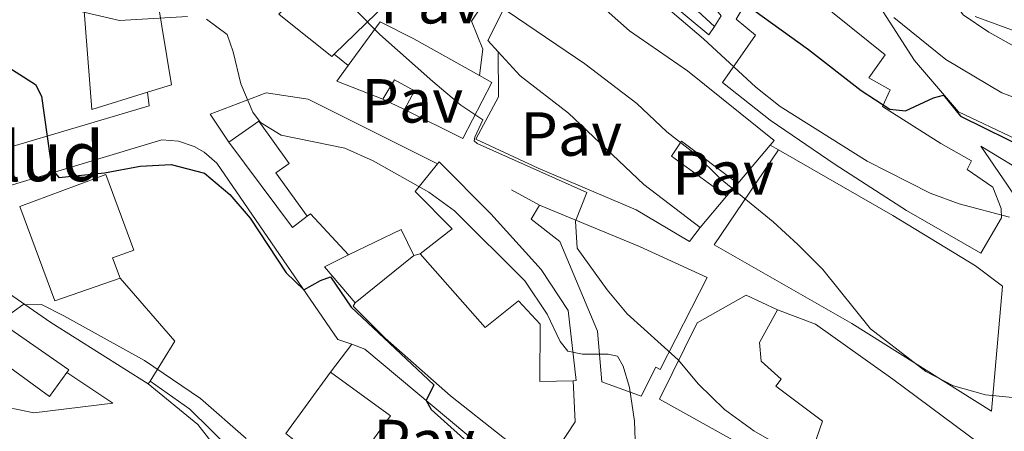
# Model space of a CAD drawing. Units: metres. Extents: x 631590 to 635081, y 4715800 to 4718179.
# Drawn here: x 634579 to 634738, y 4716622 to 4716688 of the extents above; entities that cross this region are included whole.
import ezdxf
from ezdxf.enums import TextEntityAlignment as Align

# ---------------------------------------------------------------- set-up
doc = ezdxf.new("R2010")
doc.units = ezdxf.units.M
doc.header["$MEASUREMENT"] = 0
for name, color, linetype, lineweight in [('construcción singular', 1, 'Continuous', 0), ('Curva de nivel directora', 30, 'Continuous', 30), ('Curva de nivel intermedia', 30, 'Continuous', 0), ('Edificio', 1, 'Continuous', 13), ('Línea  de muro-pared o tapia', 1, 'Continuous', 13), ('Línea de muro de contención', 1, 'Continuous', 13), ('Margen derecho', 7, 'Continuous', 0), ('Pavimento', 7, 'Continuous', 0)]:
    doc.layers.add(name, color=color, linetype=linetype, lineweight=lineweight)
doc.styles.add('Style-Arial', font='arial.ttf')

msp = doc.modelspace()

# ---------------------------------------------------------------- linework, layer by layer
at = {"layer": 'Curva de nivel directora', "color": 30, "linetype": 'Continuous', "lineweight": 30, "flags": 128}
for points, elevation in [([(634573.190000001, 4716796.800000003), (634582.6700000004, 4716791.51), (634604.9699999986, 4716778.060000001), (634608.7500000005, 4716775.029999999), (634621.69, 4716764.67), (634626.2400000008, 4716760.59), (634630.1500000001, 4716756.110000002), (634637.1100000006, 4716746.039999999), (634640.4000000008, 4716742.270000001), (634644.1099999989, 4716737.300000002), (634663.8299999998, 4716716.310000001), (634682.61, 4716697.990000002), (634686.2099999986, 4716696.100000001), (634688.3200000008, 4716697.54), (634691.5799999996, 4716694.789999999), (634697.2599999993, 4716689.99), (634706.0799999993, 4716683.670000001), (634714.5700000008, 4716677.060000001), (634719.1799999997, 4716674.03), (634721.6899999997, 4716673.76), (634726.2299999995, 4716675.880000002), (634727.8200000009, 4716676.29), (634730.5399999989, 4716672.910000001), (634741.9200000004, 4716667.37)], 550.0000000000002), ([(634565.8899999987, 4716687.949999999), (634581.5399999995, 4716678.020000001), (634582.4899999994, 4716676.130000002), (634583.8799999997, 4716666.240000002), (634584.5700000003, 4716663.920000001), (634585.2999999991, 4716663.070000002), (634592.6399999993, 4716663.789999999), (634598.3799999993, 4716664.880000002), (634603.3799999994, 4716665.140000002), (634608.7599999994, 4716663.76), (634612.8599999989, 4716660.32), (634616.1199999999, 4716656.529999999), (634621.9000000001, 4716647.689999999), (634624.779999999, 4716644.950000001), (634627.4299999999, 4716646.480000002), (634629.0599999994, 4716647.040000001), (634632.400000001, 4716642.17), (634645.7199999982, 4716629.680000001), (634644.5, 4716627.130000002), (634645.289999999, 4716625.710000001), (634652.6200000005, 4716619.070000002)], 525.0000000000001)]:
    msp.add_lwpolyline(points, dxfattribs=dict(at, elevation=elevation))
at = {"layer": 'Curva de nivel intermedia', "color": 30, "linetype": 'Continuous', "lineweight": 0, "flags": 128}
for points, elevation in [([(634689.4299999994, 4716727.179999999), (634697.7500000009, 4716718.779999999), (634712.2500000006, 4716709.039999999), (634721.5800000002, 4716702.149999999), (634725.0600000004, 4716698.56), (634727.4100000019, 4716694.399999999), (634727.6800000002, 4716693.91), (634731.0000000015, 4716689.259999999), (634735.1400000011, 4716686.449999999), (634739.8500000006, 4716683.82)], 560), ([(634677.9699999996, 4716694.939999999), (634689.1600000011, 4716685.37), (634697.6100000001, 4716677.600000001), (634701.5300000006, 4716674.5), (634715.5300000019, 4716665.680000001), (634725.6700000007, 4716660.519999999), (634730.36, 4716658.8), (634738.4500000014, 4716656.649999999)], 545), ([(634580.9699999995, 4716691.659999999), (634595.0399999999, 4716688.34), (634606.0199999991, 4716688.949999998)], 530), ([(634654.3400000016, 4716692.050000001), (634670.0200000014, 4716681.38), (634678.4200000011, 4716674.949999999), (634683.2699999993, 4716670.430000001), (634687.9500000019, 4716666.779999999), (634691.8300000001, 4716662.88), (634700.3600000016, 4716655.930000001), (634704.3400000003, 4716652.269999999), (634708.3800000015, 4716648.220000001), (634716.0400000014, 4716638.659999999), (634724.9700000011, 4716631.789999999), (634729.4200000013, 4716629.52), (634734.6000000001, 4716628.08), (634740.0499999997, 4716627.53)], 540.0000000000001), ([(634633.2500000005, 4716689.9), (634637.0099999999, 4716686.09), (634645.5500000005, 4716678.51), (634650.0800000012, 4716674.71), (634653.6300000007, 4716672.359999998), (634652.3099999997, 4716669.520000001), (634652.2000000002, 4716668.970000001), (634652.6900000019, 4716668.55), (634670.360000001, 4716660.609999998), (634668.5500000005, 4716656.009999999), (634668.820000001, 4716651.659999998), (634673.6600000003, 4716644.939999999), (634676.880000001, 4716641.12), (634685.0599999997, 4716633.71), (634688.3400000008, 4716629.749999999), (634692.5300000019, 4716625.699999999), (634697.2600000014, 4716622.25), (634711.0800000017, 4716614.380000001)], 535), ([(634609.0900000003, 4716688.550000001), (634612.4000000006, 4716686.099999999), (634613.4000000019, 4716683.269999999), (634614.6200000001, 4716678.13), (634616.5500000013, 4716673.559999999), (634617.7900000019, 4716671.890000001), (634621.0900000011, 4716669.869999999), (634631.3700000006, 4716667.789999999), (634635.9200000013, 4716665.720000001), (634644.9100000013, 4716660.689999999), (634649.0300000008, 4716657.680000001), (634660.3699999999, 4716646.390000001), (634663.9600000017, 4716641.07), (634666.0600000005, 4716636.619999998), (634667.280000001, 4716635.099999999), (634669.6400000014, 4716634.619999997), (634673.800000001, 4716634.609999998), (634675.3000000007, 4716634.300000001), (634676.1900000004, 4716632.689999999), (634677.2200000008, 4716629.230000001), (634678.05, 4716623.830000001), (634678.1900000009, 4716619.28)], 530), ([(634719.8099999999, 4716688.820000002), (634728.2000000009, 4716682.050000001), (634737.2199999997, 4716676.659999999), (634752.000000001, 4716671.160000001)], 555.0000000000001), ([(634575.3900000005, 4716639.67), (634579.5000000009, 4716642.539999999), (634582.5099999995, 4716642.579999999), (634586.0999999992, 4716640.779999998), (634599.1100000002, 4716633.580000001), (634608.0900000011, 4716627.470000001), (634615.4600000005, 4716621.01)], 520)]:
    msp.add_lwpolyline(points, dxfattribs=dict(at, elevation=elevation))
at = {"layer": 'Edificio', "color": 51, "linetype": 'Continuous', "lineweight": 13, "extrusion": (-0.005648328719405448, -0.01786845311225446, 0.9998243919639352), "elevation": -87331.4784133453, "flags": 128}
msp.add_lwpolyline([(-816546.3825959172, 4687790.72770518), (-816554.1035737487, 4687785.391507909), (-816560.5684548882, 4687801.400099723)], dxfattribs=at)
at = {"layer": 'Edificio', "color": 51, "linetype": 'Continuous', "lineweight": 13, "extrusion": (0.01480207627889801, -0.01522499274896451, 0.9997745236470209), "elevation": -61876.59878031367, "flags": 128}
msp.add_lwpolyline([(634552.0848569991, 4716287.489585735), (634551.7248964494, 4716287.139545165), (634544.2827509816, 4716293.040229094)], dxfattribs=at)
at = {"layer": 'Edificio', "color": 51, "linetype": 'Continuous', "lineweight": 13, "extrusion": (0.3090122136489795, -0.2329461295778573, 0.9220886901651346), "elevation": -902126.6016972233, "flags": 128}
msp.add_lwpolyline([(4148412.01496187, 2150962.474489963), (4148409.868186745, 2150970.769522004), (4148412.988079201, 2150970.821204447)], dxfattribs=at)
at = {"layer": 'Edificio', "color": 51, "linetype": 'Continuous', "lineweight": 13, "extrusion": (-0.2548233608308568, -0.3478662397422355, 0.9022494854653366), "elevation": -1802004.314401461, "flags": 128}
msp.add_lwpolyline([(-2275317.356842406, 3771645.830804564), (-2275318.200738329, 3771642.700111401), (-2275334.557404994, 3771648.242597816)], dxfattribs=at)
at = {"layer": 'Edificio', "color": 51, "linetype": 'Continuous', "lineweight": 13, "extrusion": (-0.05622423882536909, -0.06665206130833852, 0.9961909142789135), "elevation": -349516.4050620326, "flags": 128}
msp.add_lwpolyline([(-2556073.74190932, 3999266.076738187), (-2556073.74190932, 3999257.934441214)], dxfattribs=at)
at = {"layer": 'Edificio', "color": 51, "linetype": 'Continuous', "lineweight": 13, "extrusion": (-0.1155130541763701, -0.1362182242553958, 0.9839214042267572), "elevation": -715272.9966986976, "flags": 128}
msp.add_lwpolyline([(-2566483.560181958, 3943509.068073551), (-2566483.560181958, 3943502.405213804)], dxfattribs=at)
at = {"layer": 'Edificio', "color": 51, "linetype": 'Continuous', "lineweight": 13, "extrusion": (-0.07369803429708312, 0.09615070313414834, 0.9926346971708953), "elevation": 407264.7833525872, "flags": 128}
msp.add_lwpolyline([(-3373021.986159645, -3332627.910488679), (-3373031.200939269, -3332626.011953329), (-3373030.266861669, -3332621.389432477)], dxfattribs=at)
at = {"layer": 'Edificio', "color": 51, "linetype": 'Continuous', "lineweight": 13, "extrusion": (0.0060932066226555, -0.06533705742151218, 0.9978446481093897), "elevation": -303775.7195820613, "flags": 128}
msp.add_lwpolyline([(1069855.722147557, 4627375.990934547), (1069851.332093216, 4627382.23897607), (1069855.380783188, 4627383.762888636)], dxfattribs=at)
at = {"layer": 'Edificio', "color": 51, "linetype": 'Continuous', "lineweight": 13, "extrusion": (-0.08314541648927509, -0.06678028689321276, 0.9942973564277867), "elevation": -367218.5755934319, "flags": 128}
msp.add_lwpolyline([(-3279968.532629346, 3428778.215768325), (-3279968.532629346, 3428766.025583749)], dxfattribs=at)
at = {"layer": 'Edificio', "color": 51, "linetype": 'Continuous', "lineweight": 13, "extrusion": (-0.03891149595332315, 0.01319985503518652, 0.9991554730419709), "elevation": 38092.23200938728, "flags": 128}
msp.add_lwpolyline([(-4670489.359111441, -913421.9773745362), (-4670489.704978425, -913422.9508610687), (-4670501.396424267, -913419.3002865725)], dxfattribs=at)
at = {"layer": 'Edificio', "color": 51, "linetype": 'Continuous', "lineweight": 13, "extrusion": (-0.03707361655304701, 0.01314274716164518, 0.999226108122042), "elevation": 38989.28422327164, "flags": 128}
msp.add_lwpolyline([(-4657601.687760416, -977034.0240562593), (-4657598.292230172, -977022.5836509181), (-4657590.585370563, -977024.8717319862)], dxfattribs=at)
at = {"layer": 'Edificio', "color": 1, "linetype": 'Continuous', "lineweight": 13}
for points in [[(634629.6399999997, 4716682.91, 541.1499999999943), (634629.2800000003, 4716682.560000001, 541.1499999999943), (634621.8399999999, 4716688.460000001, 541.3500000000058), (634620.7199999997, 4716689.350000001, 541.3800000000047), (634621.5300000003, 4716690.15, 541.3000000000029), (634626.9600000001, 4716695.49, 540.7899999999936), (634630.7400000002, 4716699.220000001, 540.4400000000023), (634620.8399999999, 4716703.980000001, 540.4100000000036), (634625.7400000002, 4716711.930000001, 540.5899999999965), (634633.7199999997, 4716707.82, 540.5899999999965), (634631.9800000006, 4716698.57, 541.2299999999959), (634634.5999999996, 4716695.41, 541.2299999999959), (634638.1600000003, 4716691.109999999, 541.2299999999959)], [(634700.5199999996, 4716669, 546.9400000000023), (634699.9100000003, 4716668.27, 546.8600000000006), (634694.6799999997, 4716662.07, 546.1499999999943), (634685.6399999997, 4716668.92, 549.429999999993), (634684, 4716666.470000001, 547.9100000000036), (634692.8799999999, 4716660.02, 546.1499999999943), (634688.6399999997, 4716655.02, 544.9600000000064), (634679.5300000003, 4716661.949999999, 545.8899999999994), (634667.4199999999, 4716673.42, 545.2200000000012), (634659.6299999999, 4716679.4, 545.3699999999953), (634656.0499999998, 4716683.310000001, 544.8500000000058), (634654.4199999999, 4716685.09, 544.6199999999953), (634657.0899999999, 4716690.4, 544.8099999999977), (634655.6500000004, 4716691.460000001, 544.8099999999977), (634657.5, 4716695.16, 548.1499999999943), (634657.5300000003, 4716695.220000001, 548.1999999999971), (634659.3200000003, 4716701.220000001, 547.4199999999983), (634665.4000000004, 4716697.220000001, 547.2700000000041), (634667.8399999999, 4716695.050000001, 547.4900000000052), (634677.2300000006, 4716686.689999999, 548.320000000007), (634686.5599999997, 4716680.25, 549.9900000000052)], [(634737.1699999999, 4716656.58, 551.820000000007), (634733.8399999999, 4716650.890000001, 551.3699999999953), (634721.8499999996, 4716657.730000001, 552.6100000000006), (634710.3799999999, 4716665.140000001, 552.2299999999959), (634699.9199999999, 4716672.310000001, 551.8999999999943), (634692.2400000002, 4716678.369999999, 549.7299999999959), (634697.5499999998, 4716685.960000001, 551.5200000000041), (634694.4400000004, 4716688.550000001, 551.5200000000041), (634696.1100000005, 4716691.359999999, 553.8800000000047), (634698.1100000005, 4716694.720000001, 556.7100000000064), (634698.9699999997, 4716696.17, 557.9400000000023), (634701.8499999996, 4716694.67, 557.8999999999943), (634707.2199999997, 4716691.880000001, 557.8300000000017), (634718.4299999997, 4716682.82, 557.4900000000052), (634715.7999999998, 4716679.119999999, 559.3600000000006), (634719.2300000006, 4716677.16, 559.3600000000006), (634717.9800000006, 4716674.49, 553.8699999999953), (634727.4100000003, 4716668.5, 553.3899999999994), (634732.3399999999, 4716665.75, 551.6399999999994), (634731.6200000001, 4716664.359999999, 551.7899999999936), (634735.7800000003, 4716661.480000001, 551.6000000000058), (634737.1399999997, 4716658.07, 551.75)], [(634599.5999999996, 4716676.77, 532.7599999999948), (634590.6299999999, 4716674.01, 532.6600000000036), (634589.29, 4716691.220000001, 532.9600000000064), (634591.3399999999, 4716691.359999999, 532.9600000000064), (634601.1399999997, 4716692.029999999, 532.9600000000064), (634603.4699999997, 4716677.960000001, 532.8099999999977)], [(634653.0599999997, 4716679.470000001, 539.3999999999943), (634655.0599999997, 4716678.350000001, 539.2100000000064), (634650.3700000001, 4716669.350000001, 536.529999999999), (634640.9600000001, 4716673.99, 536.2299999999959), (634642.5800000001, 4716677.01, 536.7899999999936), (634639.3799999999, 4716678.779999999, 536.7899999999936), (634637.4900000002, 4716675.65, 535.7400000000052), (634630.0899999999, 4716678.539999999, 538.9499999999971), (634631.9299999997, 4716681.060000001, 538.9700000000012), (634637.0899999999, 4716688.140000001, 539.029999999999), (634642.4699999997, 4716685.4, 540.4100000000036)], [(634625.2800000003, 4716656.800000001, 530.5599999999977), (634622.9299999997, 4716655.02, 529.2100000000064), (634612.6900000004, 4716668.720000001, 531.6000000000058), (634617.5199999996, 4716672.130000001, 533.279999999999), (634622.4100000003, 4716665.310000001, 532.9499999999971), (634620.2699999996, 4716663.779999999, 530.6300000000047)], [(634737.3200000003, 4716645.58, 546.3399999999965), (634735.5800000001, 4716625.439999999, 546.2299999999959), (634713.0599999997, 4716639.52, 545.7400000000052), (634690.8600000005, 4716652.230000001, 545.820000000007), (634701.2199999997, 4716667.52, 545.779999999999), (634719.6900000004, 4716656.91, 549.5500000000029), (634732.9699999997, 4716648.83, 548.7599999999948)], [(634663.0099999999, 4716648.26, 536.2299999999959), (634667.3399999999, 4716641.66, 535.7100000000064), (634668.6600000003, 4716630.34, 534.1000000000058), (634668.1799999997, 4716630.33, 534.0599999999977), (634662.7999999998, 4716630.199999999, 533.5800000000017), (634662.8300000001, 4716639.42, 533.9499999999971), (634659.3300000001, 4716643.199999999, 533.0599999999977), (634653.9600000001, 4716638.890000001, 532.1600000000036), (634643.5199999996, 4716650.76, 532.4600000000064), (634648.6799999997, 4716654.800000001, 534.25), (634642.7100000001, 4716660.779999999, 534.4700000000012), (634646.29, 4716665.230000001, 536.1000000000058), (634646.5800000001, 4716665.59, 536.2299999999959), (634654.8700000001, 4716657.189999999, 536.6399999999994)], [(634595.1600000003, 4716646.82, 527.1399999999994), (634584.6299999999, 4716643.180000001, 527.2899999999936), (634578.9900000002, 4716658.380000001, 527.3699999999953), (634592.8700000001, 4716663.529999999, 527.5899999999965), (634597.3799999999, 4716651.369999999, 527.8899999999994), (634596.3700000001, 4716650.99, 527.8300000000017), (634593.9500000002, 4716650.09, 527.6699999999983)], [(634689.7400000002, 4716646.960000001, 542.8399999999965), (634682.2000000002, 4716632.130000001, 542.8399999999965), (634681.4800000006, 4716632.5, 539.7400000000052), (634679.1200000001, 4716627.84, 539.8899999999994), (634672.7999999998, 4716630.140000001, 540), (634672.0899999999, 4716638.33, 536.9100000000036), (634666.0199999996, 4716652.74, 537.429999999993), (634661.3700000001, 4716656.32, 535.6000000000058), (634662.7100000001, 4716658.58, 535.6000000000058), (634678.8300000001, 4716651.92, 543.1399999999994)], [(634642.4800000006, 4716650.480000001, 531.3399999999965), (634633.0300000003, 4716642.890000001, 530.0399999999936), (634628.0800000001, 4716648.689999999, 530.4499999999971), (634631.9699999997, 4716650.58, 530.5500000000029), (634640.4299999997, 4716654.689999999, 530.779999999999)], [(634569.9199999999, 4716643.82, 526.7700000000041), (634586.9100000003, 4716632.100000001, 521.3999999999943), (634586.5800000001, 4716631.65, 521.4900000000052), (634583.7800000003, 4716627.789999999, 522.2899999999936), (634570.3799999999, 4716637.529999999, 526.8500000000058), (634568.6100000005, 4716635.09, 525.8800000000047), (634564.4299999997, 4716638.130000001, 526.3999999999943), (634563.0199999996, 4716636.199999999, 526.320000000007), (634551.8300000001, 4716645.66, 526.25), (634557.6699999999, 4716651.84, 526.7299999999959), (634559.0800000001, 4716653.33, 526.8500000000058)], [(634735.7599999999, 4716618.600000001, 543.5899999999965), (634729.3600000005, 4716609.310000001, 543.5500000000029), (634728.4199999999, 4716610.02, 543.5), (634720.3200000003, 4716616.119999999, 543.1000000000058), (634716.1900000004, 4716609.300000001, 539.070000000007), (634705.1299999999, 4716614.51, 539.070000000007), (634708.3200000003, 4716623.789999999, 543.1399999999994), (634700.7999999998, 4716629.439999999, 542.2100000000064), (634701.6500000004, 4716630.57, 539.779999999999), (634698.4500000002, 4716633.460000001, 539.929999999993), (634698.1699999999, 4716636.480000001, 540), (634701.0599999997, 4716641.76, 540.1499999999943), (634707.1900000004, 4716639.439999999, 542.9900000000052), (634719.6600000003, 4716630.59, 543.4700000000012)], [(634633.9900000002, 4716618.199999999, 528.5500000000029), (634631.25, 4716614.439999999, 528.4900000000052), (634622.6799999997, 4716621.180000001, 528.0800000000017), (634621.8700000001, 4716621.82, 528.0399999999936), (634629.0800000001, 4716631.720000001, 528.1900000000023), (634638.7199999997, 4716624.699999999, 528.6399999999994)]]:
    msp.add_polyline3d(points, close=True, dxfattribs=at)
at = {"layer": 'Edificio', "color": 51, "linetype": 'Continuous', "lineweight": 13}
for points in [[(634633.7199999997, 4716707.82, 540.5899999999965), (634631.9800000006, 4716698.57, 541.2299999999959), (634634.5999999996, 4716695.41, 541.2299999999959), (634638.1600000003, 4716691.109999999, 541.2299999999959), (634629.6399999997, 4716682.91, 541.1499999999943)], [(634656.0499999998, 4716683.310000001, 544.8500000000058), (634654.4199999999, 4716685.09, 544.6199999999953), (634657.0899999999, 4716690.4, 544.8099999999977), (634655.6500000004, 4716691.460000001, 544.8099999999977), (634657.5, 4716695.16, 548.1499999999943), (634657.5300000003, 4716695.220000001, 548.1999999999971), (634659.3200000003, 4716701.220000001, 547.4199999999983), (634665.4000000004, 4716697.220000001, 547.2700000000041), (634667.8399999999, 4716695.050000001, 547.4900000000052), (634677.2300000006, 4716686.689999999, 548.320000000007), (634686.5599999997, 4716680.25, 549.9900000000052), (634700.5199999996, 4716669, 546.9400000000023), (634699.9100000003, 4716668.27, 546.8600000000006)], [(634591.3399999999, 4716691.359999999, 532.9600000000064), (634601.1399999997, 4716692.029999999, 532.9600000000064), (634603.4699999997, 4716677.960000001, 532.8099999999977), (634599.5999999996, 4716676.77, 532.7599999999948)], [(634707.2199999997, 4716691.880000001, 557.8300000000017), (634718.4299999997, 4716682.82, 557.4900000000052), (634715.7999999998, 4716679.119999999, 559.3600000000006), (634719.2300000006, 4716677.16, 559.3600000000006), (634717.9800000006, 4716674.49, 553.8699999999953), (634727.4100000003, 4716668.5, 553.3899999999994), (634732.3399999999, 4716665.75, 551.6399999999994), (634731.6200000001, 4716664.359999999, 551.7899999999936), (634735.7800000003, 4716661.480000001, 551.6000000000058), (634737.1399999997, 4716658.07, 551.75), (634737.1699999999, 4716656.58, 551.820000000007), (634733.8399999999, 4716650.890000001, 551.3699999999953), (634721.8499999996, 4716657.730000001, 552.6100000000006), (634710.3799999999, 4716665.140000001, 552.2299999999959), (634699.9199999999, 4716672.310000001, 551.8999999999943), (634692.2400000002, 4716678.369999999, 549.7299999999959), (634697.5499999998, 4716685.960000001, 551.5200000000041), (634694.4400000004, 4716688.550000001, 551.5200000000041), (634696.1100000005, 4716691.359999999, 553.8800000000047)], [(634631.9299999997, 4716681.060000001, 538.9700000000012), (634637.0899999999, 4716688.140000001, 539.029999999999), (634642.4699999997, 4716685.4, 540.4100000000036), (634653.0599999997, 4716679.470000001, 539.3999999999943)], [(634688.6399999997, 4716655.02, 544.9600000000064), (634679.5300000003, 4716661.949999999, 545.8899999999994), (634667.4199999999, 4716673.42, 545.2200000000012), (634659.6299999999, 4716679.4, 545.3699999999953), (634656.0499999998, 4716683.310000001, 544.8500000000058)], [(634640.9600000001, 4716673.99, 536.2299999999959), (634642.5800000001, 4716677.01, 536.7899999999936), (634639.3799999999, 4716678.779999999, 536.7899999999936), (634637.4900000002, 4716675.65, 535.7400000000052)], [(634653.0599999997, 4716679.470000001, 539.3999999999943), (634655.0599999997, 4716678.350000001, 539.2100000000064), (634650.3700000001, 4716669.350000001, 536.529999999999), (634640.9600000001, 4716673.99, 536.2299999999959)], [(634612.6900000004, 4716668.720000001, 531.6000000000058), (634617.5199999996, 4716672.130000001, 533.279999999999), (634622.4100000003, 4716665.310000001, 532.9499999999971), (634620.2699999996, 4716663.779999999, 530.6300000000047), (634625.2800000003, 4716656.800000001, 530.5599999999977)], [(634694.6799999997, 4716662.07, 546.1499999999943), (634685.6399999997, 4716668.92, 549.429999999993), (634684, 4716666.470000001, 547.9100000000036), (634692.8799999999, 4716660.02, 546.1499999999943)], [(634701.2199999997, 4716667.52, 545.779999999999), (634719.6900000004, 4716656.91, 549.5500000000029), (634732.9699999997, 4716648.83, 548.7599999999948), (634737.3200000003, 4716645.58, 546.3399999999965), (634735.5800000001, 4716625.439999999, 546.2299999999959), (634713.0599999997, 4716639.52, 545.7400000000052), (634690.8600000005, 4716652.230000001, 545.820000000007), (634701.2199999997, 4716667.52, 545.779999999999)], [(634646.29, 4716665.230000001, 536.1000000000058), (634646.5800000001, 4716665.59, 536.2299999999959), (634654.8700000001, 4716657.189999999, 536.6399999999994), (634663.0099999999, 4716648.26, 536.2299999999959), (634667.3399999999, 4716641.66, 535.7100000000064), (634668.6600000003, 4716630.34, 534.1000000000058), (634668.1799999997, 4716630.33, 534.0599999999977)], [(634643.5199999996, 4716650.76, 532.4600000000064), (634648.6799999997, 4716654.800000001, 534.25), (634642.7100000001, 4716660.779999999, 534.4700000000012), (634646.29, 4716665.230000001, 536.1000000000058)], [(634595.1600000003, 4716646.82, 527.1399999999994), (634584.6299999999, 4716643.180000001, 527.2899999999936), (634578.9900000002, 4716658.380000001, 527.3699999999953), (634592.8700000001, 4716663.529999999, 527.5899999999965), (634597.3799999999, 4716651.369999999, 527.8899999999994), (634596.3700000001, 4716650.99, 527.8300000000017), (634593.9500000002, 4716650.09, 527.6699999999983), (634595.1600000003, 4716646.82, 527.1399999999994)], [(634662.7100000001, 4716658.58, 535.6000000000058), (634678.8300000001, 4716651.92, 543.1399999999994), (634689.7400000002, 4716646.960000001, 542.8399999999965), (634682.2000000002, 4716632.130000001, 542.8399999999965), (634681.4800000006, 4716632.5, 539.7400000000052), (634679.1200000001, 4716627.84, 539.8899999999994), (634672.7999999998, 4716630.140000001, 540), (634672.0899999999, 4716638.33, 536.9100000000036), (634666.0199999996, 4716652.74, 537.429999999993), (634661.3700000001, 4716656.32, 535.6000000000058), (634662.7100000001, 4716658.58, 535.6000000000058)], [(634557.6699999999, 4716651.84, 526.7299999999959), (634559.0800000001, 4716653.33, 526.8500000000058), (634569.9199999999, 4716643.82, 526.7700000000041), (634586.9100000003, 4716632.100000001, 521.3999999999943), (634586.5800000001, 4716631.65, 521.4900000000052)], [(634586.5800000001, 4716631.65, 521.4900000000052), (634583.7800000003, 4716627.789999999, 522.2899999999936), (634570.3799999999, 4716637.529999999, 526.8500000000058), (634568.6100000005, 4716635.09, 525.8800000000047), (634564.4299999997, 4716638.130000001, 526.3999999999943), (634563.0199999996, 4716636.199999999, 526.320000000007), (634551.8300000001, 4716645.66, 526.25), (634557.6699999999, 4716651.84, 526.7299999999959)], [(634668.1799999997, 4716630.33, 534.0599999999977), (634662.7999999998, 4716630.199999999, 533.5800000000017), (634662.8300000001, 4716639.42, 533.9499999999971), (634659.3300000001, 4716643.199999999, 533.0599999999977), (634653.9600000001, 4716638.890000001, 532.1600000000036), (634643.5199999996, 4716650.76, 532.4600000000064)], [(634705.1299999999, 4716614.51, 539.070000000007), (634708.3200000003, 4716623.789999999, 543.1399999999994), (634700.7999999998, 4716629.439999999, 542.2100000000064), (634701.6500000004, 4716630.57, 539.779999999999), (634698.4500000002, 4716633.460000001, 539.929999999993), (634698.1699999999, 4716636.480000001, 540), (634701.0599999997, 4716641.76, 540.1499999999943)], [(634701.0599999997, 4716641.76, 540.1499999999943), (634707.1900000004, 4716639.439999999, 542.9900000000052), (634719.6600000003, 4716630.59, 543.4700000000012), (634735.7599999999, 4716618.600000001, 543.5899999999965), (634729.3600000005, 4716609.310000001, 543.5500000000029), (634728.4199999999, 4716610.02, 543.5)]]:
    msp.add_polyline3d(points, dxfattribs=at)
at = {"layer": 'Línea  de muro-pared o tapia', "color": 1, "linetype": 'Continuous', "lineweight": 13, "flags": 128}
for points, elevation in [([(634631.9299999997, 4716681.060000001), (634629.6399999997, 4716682.91)], 533.4400000000023), ([(634640.9600000001, 4716673.99), (634637.4900000002, 4716675.65)], 535.5200000000041), ([(634694.6799999997, 4716662.07), (634692.8799999999, 4716660.02)], 541.4900000000052), ([(634642.4800000006, 4716650.480000001), (634643.5199999996, 4716650.76)], 531.1499999999943)]:
    msp.add_lwpolyline(points, dxfattribs=dict(at, elevation=elevation))
at = {"layer": 'Línea  de muro-pared o tapia', "color": 1, "linetype": 'Continuous', "lineweight": 13, "extrusion": (-0.07149775647933938, -0.06243661216991346, 0.995484676064461), "elevation": -339337.3280290679, "flags": 128}
msp.add_lwpolyline([(-3135278.95557132, 3564347.543568247), (-3135284.341922172, 3564348.281012822), (-3135281.032859516, 3564357.341046174)], dxfattribs=at)
at = {"layer": 'Línea  de muro-pared o tapia', "color": 1, "linetype": 'Continuous', "lineweight": 13, "extrusion": (-0.03907502132499817, -0.01928655505941046, 0.9990501346290843), "elevation": -115242.1448170475, "flags": 128}
msp.add_lwpolyline([(-3948634.573917333, 2654142.566819842), (-3948621.568599628, 2654146.00911724), (-3948617.599999827, 2654139.58349543)], dxfattribs=at)
at = {"layer": 'Línea  de muro-pared o tapia', "color": 1, "linetype": 'Continuous', "lineweight": 13, "extrusion": (-0.04835347261803839, -0.06357059485429405, 0.9968052573876444), "elevation": -330003.4973337086, "flags": 128}
msp.add_lwpolyline([(-2350330.076131918, 4125095.798962074), (-2350330.076131918, 4125101.433090222)], dxfattribs=at)
at = {"layer": 'Línea  de muro-pared o tapia', "color": 1, "linetype": 'Continuous', "lineweight": 13, "extrusion": (-0.01900393602158557, -0.03079948241775004, 0.9993449065755459), "elevation": -156807.1017340882, "flags": 128}
msp.add_lwpolyline([(-1936669.671582371, 4344426.400304939), (-1936669.671582371, 4344425.847674865)], dxfattribs=at)
at = {"layer": 'Línea  de muro-pared o tapia', "color": 1, "linetype": 'Continuous', "lineweight": 13}
for points in [[(634599.5999999996, 4716676.77, 528.5599999999977), (634599.8600000005, 4716674.609999999, 528.4799999999959), (634565.04, 4716664.300000001, 526.3999999999943), (634548.3300000001, 4716681.699999999, 526.9900000000052)], [(634762.2599999999, 4716642.640000001, 546.4499999999971), (634745.9000000004, 4716652.350000001, 546.3000000000029), (634742.1399999997, 4716655.789999999, 546.779999999999), (634738.1200000001, 4716661.84, 548.3099999999977), (634733.8300000001, 4716668.08, 548.529999999999)], [(634599.7100000001, 4716629.810000001, 522.8899999999994), (634584.0199999996, 4716639.680000001, 523.0399999999936), (634575.0300000003, 4716645.869999999, 523.1100000000006), (634571.9800000006, 4716649.32, 523.2599999999948), (634568.0899999999, 4716653.960000001, 524.0099999999948), (634572.2400000002, 4716660.220000001, 523.7100000000064)], [(634705.1299999999, 4716614.51, 536.9100000000036), (634682.0700000003, 4716627.350000001, 535.8999999999943), (634688.1200000001, 4716639.66, 537.0599999999977), (634696.0599999997, 4716644.130000001, 539.4799999999959), (634701.0599999997, 4716641.76, 539.6699999999983)]]:
    msp.add_polyline3d(points, dxfattribs=at)
at = {"layer": 'Línea de muro de contención', "color": 1, "linetype": 'Continuous', "lineweight": 13, "extrusion": (-0.06244633746991744, -0.09407345891190465, 0.993604870793689), "elevation": -482805.36825809, "flags": 128}
msp.add_lwpolyline([(-2079784.405185706, 4253407.219110476), (-2079783.917880616, 4253409.610330613), (-2079772.694353811, 4253407.770482555), (-2079761.778591441, 4253405.979218553)], dxfattribs=at)
at = {"layer": 'Línea de muro de contención', "color": 1, "linetype": 'Continuous', "lineweight": 13, "extrusion": (-0.1669807211084166, -0.1912760546488963, 0.967228468199766), "elevation": -1007643.220639752, "flags": 128}
msp.add_lwpolyline([(-2623815.170824529, 3840576.690990451), (-2623809.356703006, 3840580.51127721), (-2623786.820699012, 3840586.537090345)], dxfattribs=at)
at = {"layer": 'Línea de muro de contención', "color": 1, "linetype": 'Continuous', "lineweight": 13, "extrusion": (0.02298850717186968, -0.01316135907265502, 0.9996490920144776), "elevation": -46943.68200301141, "flags": 128}
msp.add_lwpolyline([(4408642.681600042, 1792055.92125441), (4408642.681600042, 1792057.431287521)], dxfattribs=at)
at = {"layer": 'Línea de muro de contención', "color": 1, "linetype": 'Continuous', "lineweight": 13, "extrusion": (-0.1287778185359885, 0.07717426684727541, 0.9886659729098082), "elevation": 282808.3429434861, "flags": 128}
msp.add_lwpolyline([(-4372070.477948337, -1858726.523734182), (-4372070.477948337, -1858716.665737427)], dxfattribs=at)
at = {"layer": 'Línea de muro de contención', "color": 1, "linetype": 'Continuous', "lineweight": 13, "extrusion": (-0.1148234169638156, 0.06367712877988477, 0.9913429306688498), "elevation": 227999.1067584289, "flags": 128}
msp.add_lwpolyline([(-4432633.126570083, -1717400.059126753), (-4432633.126570083, -1717394.880072785)], dxfattribs=at)
at = {"layer": 'Línea de muro de contención', "color": 1, "linetype": 'Continuous', "lineweight": 13, "extrusion": (0.01000973023662357, -0.01334630697080045, 0.999860831011412), "elevation": -56068.00537707631, "flags": 128}
msp.add_lwpolyline([(634594.870135761, 4716322.342783363), (634588.738941327, 4716328.983374815), (634588.1789693877, 4716328.563337403)], dxfattribs=at)
at = {"layer": 'Línea de muro de contención', "color": 1, "linetype": 'Continuous', "lineweight": 13, "extrusion": (-0.01619902063651915, 0.04578117637706718, 0.9988201417772619), "elevation": 206176.4999748693, "flags": 128}
msp.add_lwpolyline([(-2171612.462139473, -4229776.137529287), (-2171614.222722784, -4229774.696090283), (-2171626.829581374, -4229753.280425072)], dxfattribs=at)
at = {"layer": 'Línea de muro de contención', "color": 1, "linetype": 'Continuous', "lineweight": 13}
for points in [[(634669.1200000001, 4716714.33, 552.1199999999953), (634681.3200000003, 4716701.970000001, 552.1999999999971), (634687.2599999999, 4716694.83, 549.529999999999), (634692.0300000003, 4716689.100000001, 547.3800000000047), (634690.9100000003, 4716687.359999999, 546.4600000000064)], [(634633.7199999997, 4716707.82, 540.2299999999959), (634643.8799999999, 4716701.210000001, 540.529999999999), (634652.2800000003, 4716695.220000001, 540.3600000000006), (634655.0999999996, 4716693.199999999, 540.3000000000029), (634651.79, 4716688.210000001, 539), (634653.6200000001, 4716683.689999999, 537.7299999999959), (634653.0599999997, 4716679.470000001, 537.1699999999983)], [(634672.7400000002, 4716700.9, 547.0800000000017), (634679.5800000001, 4716694.92, 546.570000000007), (634684.0300000003, 4716691.02, 546.2299999999959), (634690.0300000003, 4716686, 546.1900000000023), (634690.9100000003, 4716687.359999999, 546.4600000000064)], [(634713.1299999999, 4716698.17, 555.6600000000036), (634715.2100000001, 4716694.529999999, 555.3800000000047), (634716.2000000002, 4716692.789999999, 555.25), (634723.1799999997, 4716681.91, 553.6100000000006), (634730.2599999999, 4716673.640000001, 552.2700000000041), (634739.5599999997, 4716669.25, 552.3800000000047), (634744.1500000004, 4716667.66, 552.4700000000012)], [(634656.0499999998, 4716683.310000001, 537.5399999999936), (634656.1399999997, 4716676.050000001, 537.5800000000017), (634652.4600000001, 4716669.230000001, 537.3600000000006), (634662.54, 4716664.560000001, 537.7299999999959), (634678.3300000001, 4716657.859999999, 537.8800000000047), (634686.8899999997, 4716652.75, 536.8300000000017), (634688.6399999997, 4716655.02, 536.9799999999959)], [(634572.2400000002, 4716660.220000001, 523.2599999999948), (634601.8600000005, 4716669.100000001, 527.4400000000023), (634604.5599999997, 4716668.890000001, 527.3999999999943), (634607.1200000001, 4716668.050000001, 527.25), (634608.6900000004, 4716667.15, 527.0899999999965), (634610.7300000006, 4716665.369999999, 526.7700000000041), (634630.2599999999, 4716636.99, 524.3099999999977), (634632.4800000006, 4716636.189999999, 524.3899999999994)], [(634633.0300000003, 4716642.890000001, 528.1300000000047), (634632.7000000002, 4716642.32, 528.1300000000047), (634637.8700000001, 4716637.180000001, 528.3600000000006), (634648.4100000003, 4716627.890000001, 528.3899999999994), (634656.8099999997, 4716621.25, 528.6900000000023), (634662.1699999999, 4716617.350000001, 529.1000000000058), (634664.2300000006, 4716617.27, 529.1399999999994), (634668.4800000006, 4716623.689999999, 528.9900000000052), (634668.1799999997, 4716630.33, 529.3300000000017)], [(634567.7800000003, 4716627.960000001, 517.1600000000036), (634581.2599999999, 4716625.15, 516.9900000000052), (634594, 4716626.710000001, 517.5099999999948), (634586.5800000001, 4716631.65, 518.4100000000036)], [(634599.7100000001, 4716629.810000001, 516.7299999999959), (634607.6699999999, 4716623.289999999, 516.5800000000017), (634622.6699999999, 4716604.119999999, 516.1999999999971), (634625.1699999999, 4716604.350000001, 516.8000000000029)], [(634600, 4716630.279999999, 520.7299999999959), (634606.4000000004, 4716625.74, 520.8699999999953), (634613.0899999999, 4716619.140000001, 520.1300000000047), (634618.8700000001, 4716612.52, 519.3800000000047), (634626.0999999996, 4716604.439999999, 519.0099999999948)]]:
    msp.add_polyline3d(points, dxfattribs=at)
at = {"layer": 'Margen derecho', "color": 7, "linetype": 'Continuous', "lineweight": 0}
msp.add_polyline3d([(634732.9400000017, 4716688.990000002, 560.4400000000023), (634739.379999999, 4716686.630000004, 560.5800000000017), (634746.6700000024, 4716684.76, 560.8800000000047), (634752.5799999977, 4716683.74, 561.070000000007), (634765.1000000016, 4716682.140000002, 561.929999999993)], dxfattribs=at)

# ---------------------------------------------------------------- texts
at = {"layer": 'construcción singular', "color": 7, "linetype": 'Continuous', "lineweight": 0, "style": 'Style-Arial'}
msp.add_text('Centro de Salud', height=8, dxfattribs=at).set_placement((634511.1400000006, 4716662.460000001, 520.75))
at = {"layer": 'Pavimento', "color": 7, "linetype": 'Continuous', "lineweight": 0, "style": 'Style-Arial'}
for p in [(634645.2557062573, 4716691.360010001, 537.5500000000029), (634642.2357062575, 4716675.400010001, 533.6900000000023), (634667.855706255, 4716670.050010001, 538.5200000000041), (634692.3057062577, 4716663.780010001, 539.779999999999), (634644.1457062585, 4716620.540010002, 524.3000000000029)]:
    msp.add_text('Pav', height=7.000000000000002, dxfattribs=at).set_placement(p, align=Align.MIDDLE_CENTER)

doc.saveas('drawing.dxf')
